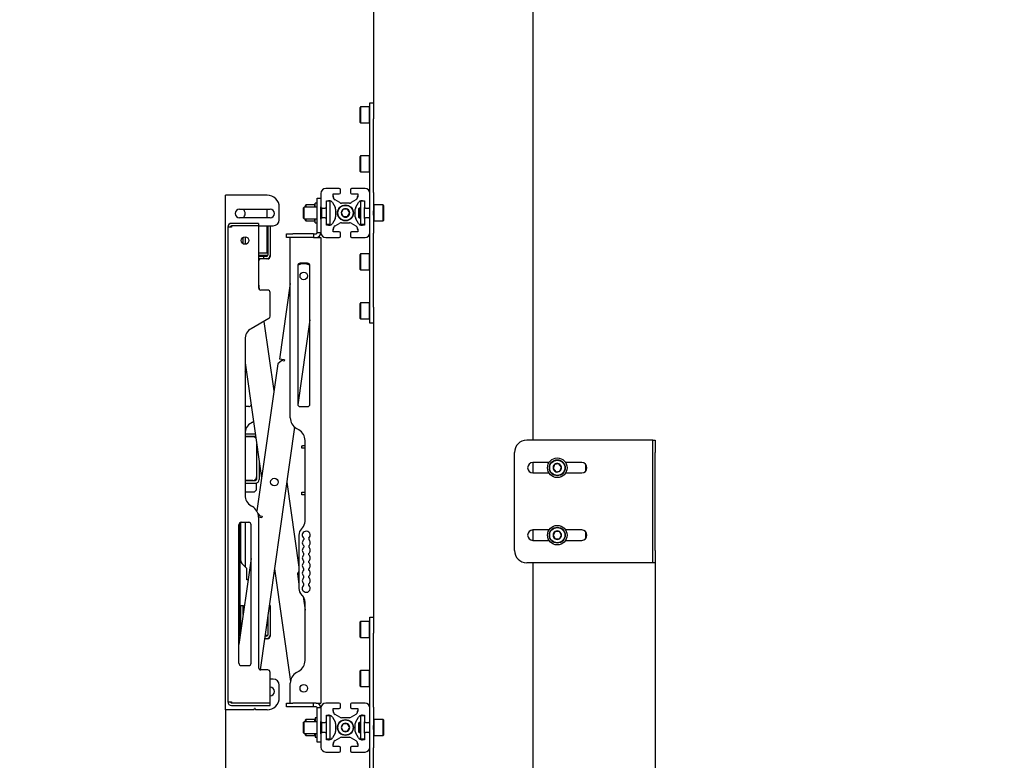
# Model space of a CAD drawing. Units: millimetres. Extents: x 0 to 420, y 0 to 297.
# Drawn here: x 212 to 241, y 150 to 171 of the extents above; entities that cross this region are included whole.
import ezdxf

# ---------------------------------------------------------------- set-up
doc = ezdxf.new("R2010")
doc.units = ezdxf.units.MM
doc.layers.add('THICK_LINE', color=7, linetype='Continuous', lineweight=25)
doc.styles.add('SLDTEXTSTYLE3', font='GOST_B.TTF')
doc.styles.add('SLDTEXTSTYLE4', font='GOST_B.TTF')
doc.dimstyles.new('SLDDIMSTYLE2', dxfattribs={"dimtxt": 3.5, "dimasz": 3, "dimexe": 0, "dimexo": 0.0625, "dimgap": 0.875, "dimtad": 2, "dimdec": 0, "dimlfac": 28, "dimrnd": 1e-09, "dimzin": 12, "dimdsep": 46, "dimtxsty": 'SLDTEXTSTYLE3', "dimsah": 1, "dimcen": 0.09, "dimadec": 0, "dimazin": 3, "dimtfac": 1, "dimtdec": 0, "dimtmove": 0, "dimatfit": 0, "dimfxl": 0, "dimfrac": 2, "dimtolj": 1, "dimtzin": 12, "dimarcsym": 0})
doc.dimstyles.new('SLDDIMSTYLE3', dxfattribs={"dimtxt": 3.5, "dimasz": 3, "dimexe": 0, "dimexo": 0.0625, "dimgap": 0.875, "dimtad": 2, "dimdec": 1, "dimlfac": 28, "dimrnd": 1e-09, "dimzin": 12, "dimdsep": 46, "dimtxsty": 'SLDTEXTSTYLE3', "dimsah": 1, "dimcen": 0.09, "dimadec": 0, "dimazin": 3, "dimtol": 1, "dimtp": 20, "dimtm": 20, "dimtfac": 1, "dimtdec": 0, "dimtmove": 0, "dimatfit": 0, "dimfxl": 0, "dimfrac": 2, "dimtolj": 1, "dimarcsym": 0})

# ---------------------------------------------------------------- blocks, each defined once
blk = doc.blocks.new('_D_5')
at = {"layer": 'THICK_LINE'}
for p, q in [((217.971, 151.331), (217.971, 101.034)), ((228.275, 110.974), (228.275, 101.034)), ((217.971, 102.034), (211.971, 102.034)), ((217.971, 102.034), (228.275, 102.034)), ((228.275, 102.034), (234.275, 102.034))]:
    blk.add_line(p, q, dxfattribs=at)
for points in [[(217.971, 102.034), (214.971, 102.534), (214.971, 101.534)], [(228.275, 102.034), (231.275, 101.534), (231.275, 102.534)]]:
    blk.add_solid(points, dxfattribs=at)
at = {"layer": 'THICK_LINE', "insert": (219.312, 106.574), "char_height": 3.5, "attachment_point": 1, "style": 'SLDTEXTSTYLE4'}
blk.add_mtext('289', dxfattribs=at)
blk = doc.blocks.new('_D_6')
at = {"layer": 'THICK_LINE'}
for p, q in [((230.507, 155.974), (230.507, 142.125)), ((226.936, 143.125), (220.936, 143.125)), ((226.936, 143.125), (230.507, 143.125)), ((230.507, 143.125), (247.388, 143.125))]:
    blk.add_line(p, q, dxfattribs=at)
for points in [[(226.936, 143.125), (223.936, 143.625), (223.936, 142.625)], [(230.507, 143.125), (233.507, 142.625), (233.507, 143.625)]]:
    blk.add_solid(points, dxfattribs=at)
at = {"layer": 'THICK_LINE', "attachment_point": 1, "style": 'SLDTEXTSTYLE4'}
for s, insert, char_height in [('100', (233.626, 147.665), 3.5), ('±20', (242.294, 146.615), 2.45)]:
    blk.add_mtext(s, dxfattribs=dict(at, insert=insert, char_height=char_height))

msp = doc.modelspace()

# ---------------------------------------------------------------- linework, layer by layer
at = {"color": 7, "linetype": 'Continuous', "lineweight": 25}
for p, q in [((226.9356, 186.5451), (226.9356, 159.1879)), ((222.2927, 172.1623), (222.2927, 168.7493)), ((221.9106, 168.9022), (221.8998, 168.8915)), ((221.8998, 168.6145), (221.8998, 168.8915)), ((222.1748, 168.9022), (221.9106, 168.9022)), ((221.9106, 168.9022), (221.9106, 168.6118)), ((222.1856, 168.8915), (222.1748, 168.9022)), ((222.1748, 168.6118), (222.1748, 168.9022)), ((222.1856, 169.0272), (222.2927, 169.0272)), ((222.1856, 168.5608), (222.1856, 169.0272)), ((221.8998, 168.4487), (221.8998, 168.6145)), ((221.9106, 168.6118), (221.9106, 168.4379)), ((222.1748, 168.4379), (222.1748, 168.6118)), ((222.1856, 166.4054), (222.1856, 168.5608)), ((222.2927, 168.7493), (222.2927, 168.5608)), ((222.2927, 166.4054), (222.2927, 168.5608)), ((221.8998, 168.4487), (221.9106, 168.4379)), ((221.9106, 168.4379), (222.1748, 168.4379)), ((222.1748, 168.4379), (222.1856, 168.4487)), ((221.9106, 167.4737), (221.8998, 167.4629)), ((221.8998, 167.2206), (221.8998, 167.4629)), ((222.1748, 167.4737), (221.9106, 167.4737)), ((221.9106, 167.4737), (221.9106, 167.2196)), ((222.1856, 167.4629), (222.1748, 167.4737)), ((222.1748, 167.2196), (222.1748, 167.4737)), ((221.8998, 167.0201), (221.8998, 167.2206)), ((221.9106, 167.2196), (221.9106, 167.0094)), ((222.1748, 167.0094), (222.1748, 167.2196)), ((221.8998, 167.0201), (221.9106, 167.0094)), ((221.9106, 167.0094), (222.1748, 167.0094)), ((222.1748, 167.0094), (222.1856, 167.0201)), ((217.9713, 151.3308), (217.9713, 166.3308)), ((218.0606, 166.3308), (217.9713, 166.3308)), ((219.1856, 166.3308), (218.0606, 166.3308)), ((220.757, 166.3844), (220.757, 165.9915)), ((221.2927, 166.5272), (220.8998, 166.5272)), ((221.1141, 166.3665), (221.2927, 166.3665)), ((221.1141, 166.2852), (221.1141, 166.3665)), ((221.1141, 166.3522), (221.1153, 166.3665)), ((221.3284, 166.4022), (221.3284, 166.4915)), ((221.6141, 166.4915), (221.6141, 166.4022)), ((222.0427, 166.5272), (221.6498, 166.5272)), ((221.6498, 166.3665), (221.8284, 166.3665)), ((221.8273, 166.3665), (221.8284, 166.3522)), ((221.8284, 166.3665), (221.8284, 166.2852)), ((222.1856, 166.3844), (222.1856, 166.4054)), ((222.1856, 165.9915), (222.1856, 166.3844)), ((222.2927, 166.4054), (222.2927, 165.8742)), ((220.2659, 165.9826), (220.2481, 165.9647)), ((220.6498, 165.9826), (220.2659, 165.9826)), ((220.2659, 165.8817), (220.2659, 165.9826)), ((220.3177, 166.0451), (220.307, 166.0344)), ((220.307, 165.9826), (220.307, 166.0344)), ((220.582, 166.0451), (220.3177, 166.0451)), ((220.3177, 166.0451), (220.3177, 165.9826)), ((220.5927, 166.0344), (220.582, 166.0451)), ((220.582, 165.9826), (220.582, 166.0451)), ((220.6498, 166.0987), (220.5927, 166.0987)), ((220.5927, 165.9826), (220.5927, 166.0987)), ((220.6498, 166.2415), (220.757, 166.2415)), ((220.6498, 166.241), (220.6498, 166.2415)), ((220.6498, 166.169), (220.6498, 166.241)), ((220.6498, 165.4691), (220.6498, 166.169)), ((220.757, 165.6336), (220.757, 165.9922)), ((220.7579, 165.9835), (220.757, 165.9826)), ((220.9177, 166.1701), (220.999, 166.1701)), ((220.9177, 165.9915), (220.9177, 166.1701)), ((220.9177, 166.1689), (220.932, 166.1701)), ((221.0248, 166.1522), (220.9177, 166.1522)), ((220.9177, 165.9379), (220.9177, 165.9915)), ((221.0248, 165.9379), (221.0248, 166.1522)), ((221.0916, 166.1169), (221.171, 165.9808)), ((221.3034, 166.1133), (221.1673, 166.1927)), ((221.5852, 166.0987), (221.3574, 166.0987)), ((221.7753, 166.1927), (221.6391, 166.1133)), ((221.7716, 165.9808), (221.851, 166.1169)), ((222.0248, 166.1522), (221.9213, 166.1522)), ((221.9213, 165.9379), (221.9213, 166.1522)), ((221.9435, 166.1701), (222.0248, 166.1701)), ((222.0106, 166.1701), (222.0248, 166.1689)), ((222.0248, 166.1701), (222.0248, 165.9915)), ((222.0284, 165.9379), (222.0284, 165.976)), ((222.1856, 165.8742), (222.1856, 165.9915)), ((222.3034, 166.0451), (222.2927, 166.0344)), ((222.5677, 166.0451), (222.3034, 166.0451)), ((222.3034, 166.0451), (222.3034, 165.8129)), ((222.5784, 166.0344), (222.5677, 166.0451)), ((222.5677, 165.8129), (222.5677, 166.0451)), ((222.5784, 166.0344), (222.5784, 165.8129)), ((218.382, 165.9201), (219.2748, 165.9201)), ((219.1856, 165.6701), (219.1856, 165.9201)), ((219.5427, 165.6165), (219.5427, 165.9737)), ((220.2481, 165.8744), (220.2481, 165.9647)), ((220.2481, 165.6612), (220.2481, 165.8744)), ((220.2659, 165.6433), (220.2659, 165.8817)), ((220.7748, 165.8889), (220.7748, 165.9606)), ((220.7748, 165.6653), (220.7748, 165.8889)), ((220.7838, 165.8889), (220.7838, 165.9569)), ((220.7927, 165.9558), (220.7838, 165.9558)), ((220.7838, 165.669), (220.7838, 165.8889)), ((220.7927, 165.9558), (220.882, 165.9558)), ((220.9177, 165.9558), (220.882, 165.9558)), ((220.9177, 165.6879), (220.9177, 165.9379)), ((220.9177, 165.6344), (220.9177, 165.6879)), ((221.0248, 165.6879), (221.0248, 165.9379)), ((221.0248, 165.4737), (221.0248, 165.6879)), ((221.1856, 165.9268), (221.1856, 165.6991)), ((221.4094, 165.9201), (221.3475, 165.8129)), ((221.3475, 165.8129), (221.4094, 165.7058)), ((221.5331, 165.9201), (221.4094, 165.9201)), ((221.4094, 165.7058), (221.5331, 165.7058)), ((221.595, 165.8129), (221.5331, 165.9201)), ((221.5331, 165.7058), (221.595, 165.8129)), ((221.757, 165.6991), (221.757, 165.9268)), ((221.8748, 165.9558), (221.8641, 165.9451)), ((221.8641, 165.8129), (221.8641, 165.9451)), ((221.8641, 165.6808), (221.8641, 165.8129)), ((221.9213, 165.9558), (221.8748, 165.9558)), ((221.8748, 165.9558), (221.8748, 165.8129)), ((221.8748, 165.8129), (221.8748, 165.6701)), ((221.9213, 165.6879), (221.9213, 165.9379)), ((221.9213, 165.4737), (221.9213, 165.6879)), ((222.0606, 165.9558), (222.0284, 165.9558)), ((222.0284, 165.6879), (222.0284, 165.9379)), ((222.0284, 165.6499), (222.0284, 165.6879)), ((222.0606, 165.9558), (222.1498, 165.9558)), ((222.1856, 165.9558), (222.1498, 165.9558)), ((222.1856, 165.7517), (222.1856, 165.8742)), ((222.1856, 165.6344), (222.1856, 165.7517)), ((222.2927, 165.7517), (222.2927, 165.8742)), ((222.2927, 165.7517), (222.2927, 165.2205)), ((222.3034, 165.8129), (222.3034, 165.5808)), ((222.5677, 165.5808), (222.5677, 165.8129)), ((222.5784, 165.8129), (222.5784, 165.5915)), ((218.0427, 165.4022), (218.0427, 151.5629)), ((218.1498, 165.4022), (218.0427, 165.4022)), ((218.9356, 165.5094), (218.1498, 165.5094)), ((218.1498, 165.4379), (218.1498, 165.4022)), ((218.9356, 165.4379), (218.1498, 165.4379)), ((219.2748, 165.6701), (218.382, 165.6701)), ((218.9356, 165.5094), (218.9356, 165.4379)), ((218.9356, 165.4379), (218.9356, 163.6344)), ((218.9356, 165.4379), (219.2034, 165.4379)), ((219.1856, 164.6522), (219.1856, 165.4379)), ((219.2034, 165.4379), (219.2748, 165.4379)), ((219.2034, 165.4379), (219.2034, 164.5808)), ((219.2748, 165.4379), (219.2748, 164.5808)), ((219.2748, 165.4379), (219.3641, 165.4379)), ((220.2481, 165.6612), (220.2659, 165.6433)), ((220.2659, 165.6433), (220.6498, 165.6433)), ((220.307, 165.5915), (220.307, 165.6433)), ((220.307, 165.5915), (220.3177, 165.5808)), ((220.3177, 165.6433), (220.3177, 165.5808)), ((220.3177, 165.5808), (220.582, 165.5808)), ((220.582, 165.5808), (220.582, 165.6433)), ((220.582, 165.5808), (220.5927, 165.5915)), ((220.5927, 165.5272), (220.5927, 165.6433)), ((220.5927, 165.5272), (220.6498, 165.5272)), ((220.6498, 165.2415), (220.6498, 165.4691)), ((220.757, 165.6433), (220.7579, 165.6424)), ((220.757, 165.6344), (220.757, 165.2415)), ((220.7838, 165.6701), (220.7927, 165.6701)), ((220.882, 165.6701), (220.7927, 165.6701)), ((220.882, 165.6701), (220.9177, 165.6701)), ((220.9177, 165.4558), (220.9177, 165.6344)), ((221.0248, 165.4737), (220.9177, 165.4737)), ((220.932, 165.4558), (220.9177, 165.457)), ((220.999, 165.4558), (220.9177, 165.4558)), ((221.171, 165.6451), (221.0916, 165.509)), ((221.1673, 165.4332), (221.3034, 165.5126)), ((221.3574, 165.5272), (221.5852, 165.5272)), ((221.6391, 165.5126), (221.7753, 165.4332)), ((221.851, 165.509), (221.7716, 165.6451)), ((221.8641, 165.6808), (221.8748, 165.6701)), ((221.8748, 165.6701), (221.9213, 165.6701)), ((222.0248, 165.4737), (221.9213, 165.4737)), ((222.0248, 165.4558), (221.9435, 165.4558)), ((222.0248, 165.457), (222.0106, 165.4558)), ((222.0248, 165.6344), (222.0248, 165.4558)), ((222.0284, 165.6701), (222.0606, 165.6701)), ((222.1498, 165.6701), (222.0606, 165.6701)), ((222.1498, 165.6701), (222.1856, 165.6701)), ((222.1856, 165.2415), (222.1856, 165.6344)), ((222.2927, 165.5915), (222.3034, 165.5808)), ((222.3034, 165.5808), (222.5677, 165.5808)), ((222.5677, 165.5808), (222.5784, 165.5915)), ((218.5427, 165.1201), (218.5427, 164.8987)), ((219.757, 165.0987), (219.757, 165.2058)), ((219.757, 165.2058), (219.9356, 165.2058)), ((220.5427, 165.2058), (219.9356, 165.2058)), ((220.5427, 165.2058), (220.5427, 165.0987)), ((220.5427, 165.2058), (220.6141, 165.2058)), ((220.6498, 165.2415), (220.757, 165.2415)), ((221.1141, 165.2594), (221.1141, 165.3407)), ((221.1153, 165.2594), (221.1141, 165.2737)), ((221.2927, 165.2594), (221.1141, 165.2594)), ((221.3284, 165.1344), (221.3284, 165.2237)), ((221.6141, 165.2237), (221.6141, 165.1344)), ((221.8284, 165.2594), (221.6498, 165.2594)), ((221.8284, 165.2737), (221.8273, 165.2594)), ((221.8284, 165.3407), (221.8284, 165.2594)), ((222.1856, 165.2205), (222.1856, 165.2415)), ((222.1856, 163.065), (222.1856, 165.2205)), ((222.2927, 163.065), (222.2927, 165.2205)), ((218.4891, 164.9125), (218.4891, 165.1063)), ((219.9356, 165.0987), (219.757, 165.0987)), ((219.8641, 159.8406), (219.8641, 165.0987)), ((220.5427, 165.0987), (219.9356, 165.0987)), ((220.5427, 165.0987), (220.6141, 165.0987)), ((220.6141, 165.0987), (220.6498, 165.0987)), ((220.6498, 165.0987), (220.757, 165.0987)), ((220.757, 165.0987), (220.757, 151.5272)), ((220.8998, 165.0987), (221.2927, 165.0987)), ((221.6498, 165.0987), (222.0427, 165.0987)), ((218.9356, 164.6522), (219.1856, 164.6522)), ((218.9356, 164.5808), (219.2034, 164.5808)), ((219.0427, 164.5451), (218.9356, 164.5451)), ((219.0784, 164.5451), (219.0427, 164.5451)), ((219.0784, 164.5451), (219.0784, 164.4737)), ((219.1677, 164.5451), (219.0784, 164.5451)), ((219.2748, 164.5808), (219.2748, 164.5451)), ((221.9106, 164.6165), (221.8998, 164.6058)), ((221.8998, 164.3917), (221.8998, 164.6058)), ((222.1748, 164.6165), (221.9106, 164.6165)), ((221.9106, 164.6165), (221.9106, 164.392)), ((222.1856, 164.6058), (222.1748, 164.6165)), ((222.1748, 164.392), (222.1748, 164.6165)), ((219.0427, 164.4737), (218.9356, 164.4737)), ((219.0784, 164.4737), (219.0427, 164.4737)), ((219.1677, 164.4737), (219.0784, 164.4737)), ((219.2034, 164.4737), (219.1677, 164.4737)), ((220.0784, 164.2772), (220.0784, 160.2415)), ((220.3641, 164.3487), (220.1498, 164.3487)), ((220.3109, 164.3301), (220.3074, 164.3306)), ((220.4356, 160.2415), (220.4356, 164.2772)), ((221.8998, 164.1629), (221.8998, 164.3917)), ((221.9106, 164.392), (221.9106, 164.1522)), ((222.1748, 164.1522), (222.1748, 164.392)), ((221.8998, 164.1629), (221.9106, 164.1522)), ((221.9106, 164.1522), (222.1748, 164.1522)), ((222.1748, 164.1522), (222.1856, 164.1629)), ((218.9356, 163.7519), (218.96, 163.5806)), ((219.8641, 163.7519), (219.5505, 161.5525)), ((219.2034, 163.5629), (219.007, 163.5629)), ((219.2748, 162.8001), (219.2748, 163.4915)), ((221.9106, 163.1879), (221.8998, 163.1772)), ((221.8998, 162.9837), (221.8998, 163.1772)), ((222.1748, 163.1879), (221.9106, 163.1879)), ((221.9106, 163.1879), (221.9106, 162.9851)), ((222.1856, 163.1772), (222.1748, 163.1879)), ((222.1748, 162.9851), (222.1748, 163.1879)), ((221.8998, 162.7344), (221.8998, 162.9837)), ((221.9106, 162.9851), (221.9106, 162.7237)), ((222.1748, 162.7237), (222.1748, 162.9851)), ((222.1856, 162.5987), (222.1856, 163.065)), ((222.2927, 163.065), (222.2927, 162.8766)), ((222.2927, 162.8766), (222.2927, 153.7493)), ((219.2391, 162.7382), (218.7213, 162.4392)), ((219.0922, 162.6534), (219.3818, 160.6227)), ((220.4356, 162.6995), (220.0819, 160.2195)), ((221.8998, 162.7344), (221.9106, 162.7237)), ((221.9106, 162.7237), (222.1748, 162.7237)), ((222.1748, 162.7237), (222.1856, 162.7344)), ((222.2927, 162.5987), (222.1856, 162.5987)), ((218.5427, 162.1299), (218.5427, 157.5852)), ((218.5427, 161.4473), (219.021, 158.0929)), ((219.4949, 161.4161), (218.8839, 157.1311)), ((219.6161, 161.5071), (219.4949, 161.4161)), ((219.6919, 161.5323), (219.5505, 161.5525)), ((219.6869, 161.497), (219.6161, 161.5071)), ((219.6919, 161.5323), (219.6869, 161.497)), ((218.5427, 161.1844), (218.5755, 161.2172)), ((218.6498, 160.1701), (218.5427, 160.1701)), ((220.1498, 160.1701), (220.3641, 160.1701)), ((218.757, 159.7098), (218.7213, 159.6892)), ((218.757, 159.7098), (218.7876, 159.7297)), ((219.9892, 159.5691), (218.9806, 152.4966)), ((220.1141, 159.49), (220.0427, 159.5313)), ((218.8394, 159.3665), (218.5427, 159.3665)), ((218.8463, 159.2951), (218.5427, 159.2951)), ((218.7748, 159.2862), (218.5427, 159.2862)), ((218.8496, 159.2949), (218.8463, 159.2951)), ((220.2927, 156.8206), (220.2927, 159.1807)), ((230.352, 159.1879), (226.757, 159.1879)), ((230.4356, 159.1879), (230.352, 159.1879)), ((230.4356, 159.1879), (230.507, 159.1879)), ((230.4356, 158.8308), (230.4356, 159.1879)), ((230.507, 159.1879), (230.507, 158.8308)), ((218.882, 159.0681), (218.882, 158.1254)), ((220.2034, 158.9558), (220.2034, 159.0272)), ((220.2034, 159.0272), (220.2213, 159.0272)), ((220.2213, 158.9558), (220.2034, 158.9558)), ((220.2927, 159.0272), (220.2213, 159.0272)), ((220.2927, 158.9558), (220.2213, 158.9558)), ((226.3998, 155.9737), (226.3998, 158.8308)), ((230.4356, 155.9737), (230.4356, 158.8308)), ((230.507, 155.9737), (230.507, 158.8308)), ((218.9534, 158.5672), (218.9534, 158.0451)), ((227.4078, 158.5362), (226.9356, 158.5362)), ((226.9356, 158.5362), (226.9356, 158.2326)), ((228.3641, 158.5362), (227.8919, 158.5362)), ((226.9356, 158.2326), (227.4078, 158.2326)), ((227.5718, 158.4804), (227.5277, 158.3648)), ((227.5277, 158.3648), (227.6057, 158.2688)), ((227.6939, 158.5), (227.5718, 158.4804)), ((227.6057, 158.2688), (227.7279, 158.2884)), ((227.772, 158.404), (227.6939, 158.5)), ((227.7279, 158.2884), (227.772, 158.404)), ((227.8919, 158.2326), (228.3641, 158.2326)), ((228.4713, 158.4919), (228.4713, 158.2769)), ((218.7748, 158.0183), (218.5427, 158.0183)), ((218.5427, 158.0094), (218.8463, 158.0094)), ((218.5427, 157.9379), (218.8463, 157.9379)), ((218.882, 158.1254), (218.882, 158.0451)), ((218.882, 157.7862), (218.882, 157.9441)), ((219.7606, 157.9664), (220.1141, 155.4873)), ((218.5427, 157.679), (218.7748, 157.679)), ((220.2034, 157.5987), (220.2034, 157.6701)), ((220.2034, 157.6701), (220.2213, 157.6701)), ((220.2213, 157.6701), (220.2927, 157.6701)), ((220.2213, 157.5987), (220.2034, 157.5987)), ((220.2927, 157.5987), (220.2213, 157.5987)), ((218.7213, 157.2759), (218.757, 157.2553)), ((218.3998, 153.4838), (218.3998, 156.7855)), ((218.4177, 155.6683), (218.4177, 156.7928)), ((218.4356, 156.7951), (218.6498, 156.7951)), ((218.5427, 156.7951), (218.5427, 155.4989)), ((218.9206, 157.0483), (218.9708, 156.9814)), ((218.9355, 156.9504), (219.0364, 156.936)), ((218.9356, 156.946), (218.9356, 152.5629)), ((218.9708, 156.9814), (219.0415, 156.9713)), ((219.0415, 156.9713), (219.0364, 156.936)), ((218.3641, 152.6879), (218.3641, 156.7237)), ((218.7213, 152.6879), (218.7213, 156.7237)), ((220.2142, 156.6312), (220.1926, 156.6095)), ((227.4078, 156.5719), (226.9356, 156.5719)), ((226.9356, 156.5719), (226.9356, 156.2683)), ((227.588, 156.5272), (227.5261, 156.4201)), ((227.7117, 156.5272), (227.588, 156.5272)), ((227.7736, 156.4201), (227.7117, 156.5272)), ((228.3641, 156.5719), (227.8919, 156.5719)), ((228.4713, 156.5276), (228.4713, 156.3126)), ((220.1141, 156.4201), (220.1141, 154.8701)), ((220.257, 156.3286), (220.257, 156.2902)), ((220.3998, 156.3286), (220.3998, 156.2902)), ((226.9356, 156.2683), (227.4078, 156.2683)), ((227.5261, 156.4201), (227.588, 156.3129)), ((227.588, 156.3129), (227.7117, 156.3129)), ((227.7117, 156.3129), (227.7736, 156.4201)), ((227.8919, 156.2683), (228.3641, 156.2683)), ((220.257, 156.1072), (220.257, 156.0687)), ((220.3998, 156.1072), (220.3998, 156.0687)), ((230.4356, 155.6165), (230.4356, 155.9737)), ((230.507, 155.9737), (230.507, 155.6165)), ((218.7213, 155.7378), (218.3641, 153.2334)), ((220.257, 155.8473), (220.257, 155.8857)), ((220.257, 155.6259), (220.257, 155.6643)), ((220.3998, 155.8473), (220.3998, 155.8857)), ((220.3998, 155.6259), (220.3998, 155.6643)), ((218.591, 155.4506), (218.4491, 155.5925)), ((218.5963, 155.1165), (218.5963, 155.4379)), ((219.3998, 155.4367), (219.8676, 152.1565)), ((220.1141, 155.3629), (220.0684, 155.302)), ((220.257, 155.4044), (220.257, 155.4429)), ((220.3998, 155.4044), (220.3998, 155.4429)), ((230.352, 155.6165), (226.757, 155.6165)), ((226.9356, 155.6165), (226.9356, 112.2237)), ((230.4356, 155.6165), (230.352, 155.6165)), ((230.507, 155.6165), (230.4356, 155.6165)), ((218.6327, 155.1165), (218.5963, 155.1165)), ((220.0684, 155.302), (220.1141, 154.9814)), ((220.257, 155.183), (220.257, 155.2215)), ((220.3998, 155.183), (220.3998, 155.2215)), ((220.257, 154.9616), (220.257, 155)), ((220.3998, 154.9616), (220.3998, 155)), ((220.1926, 154.6807), (220.2142, 154.659)), ((220.2357, 154.6348), (220.2927, 154.2351)), ((218.4177, 154.3665), (218.4891, 154.3665)), ((218.4177, 153.609), (218.4177, 154.3665)), ((218.4891, 154.1099), (218.4891, 154.3665)), ((218.4891, 154.3665), (218.5212, 154.3345)), ((219.2472, 154.3665), (219.2748, 154.3665)), ((219.2748, 154.3665), (219.2748, 153.5094)), ((220.2927, 152.7666), (220.2927, 154.4696)), ((219.2034, 154.0592), (219.2034, 153.5094)), ((222.1856, 154.0272), (222.2927, 154.0272)), ((222.1856, 153.5608), (222.1856, 154.0272)), ((221.9106, 153.9022), (221.8998, 153.8915)), ((221.8998, 153.6145), (221.8998, 153.8915)), ((222.1748, 153.9022), (221.9106, 153.9022)), ((221.9106, 153.9022), (221.9106, 153.6118)), ((222.1856, 153.8915), (222.1748, 153.9022)), ((222.1748, 153.6118), (222.1748, 153.9022)), ((222.2927, 153.7493), (222.2927, 153.5608)), ((219.1677, 153.4022), (219.1097, 153.4022)), ((219.1677, 153.4737), (219.1199, 153.4737)), ((219.125, 153.5094), (219.2034, 153.5094)), ((219.2034, 153.4022), (219.1677, 153.4022)), ((219.2748, 153.5094), (219.2748, 153.4737)), ((221.8998, 153.4487), (221.8998, 153.6145)), ((221.8998, 153.4487), (221.9106, 153.4379)), ((221.9106, 153.6118), (221.9106, 153.4379)), ((221.9106, 153.4379), (222.1748, 153.4379)), ((222.1748, 153.4379), (222.1748, 153.6118)), ((222.1748, 153.4379), (222.1856, 153.4487)), ((222.1856, 151.4054), (222.1856, 153.5608)), ((222.2927, 151.4054), (222.2927, 153.5608)), ((218.4356, 152.6165), (218.6498, 152.6165)), ((219.2034, 152.4915), (219.007, 152.4915)), ((219.2748, 151.5272), (219.2748, 152.4201)), ((219.3641, 152.2237), (219.2748, 152.2237)), ((220.0427, 152.416), (220.1141, 152.4573)), ((221.9106, 152.4737), (221.8998, 152.4629)), ((221.8998, 152.2206), (221.8998, 152.4629)), ((221.8998, 152.0201), (221.8998, 152.2206)), ((222.1748, 152.4737), (221.9106, 152.4737)), ((221.9106, 152.4737), (221.9106, 152.2196)), ((221.9106, 152.2196), (221.9106, 152.0094)), ((222.1856, 152.4629), (222.1748, 152.4737)), ((222.1748, 152.2196), (222.1748, 152.4737)), ((222.1748, 152.0094), (222.1748, 152.2196)), ((219.5427, 151.6879), (219.5427, 152.0451)), ((219.8641, 151.5272), (219.8641, 152.1067)), ((221.8998, 152.0201), (221.9106, 152.0094)), ((221.9106, 152.0094), (222.1748, 152.0094)), ((222.1748, 152.0094), (222.1856, 152.0201)), ((218.0606, 151.3308), (217.9713, 151.3308)), ((218.0427, 151.5629), (218.1498, 151.5629)), ((218.8054, 151.3308), (218.0606, 151.3308)), ((218.1498, 151.5629), (218.1498, 151.5272)), ((219.2748, 151.5272), (218.1498, 151.5272)), ((218.1498, 151.4558), (219.2748, 151.4558)), ((218.8122, 151.3357), (218.8216, 151.364)), ((218.8352, 151.364), (218.8446, 151.3357)), ((219.1856, 151.3308), (218.8514, 151.3308)), ((219.2748, 151.4558), (219.2748, 151.5272)), ((219.757, 151.4201), (219.757, 151.5272)), ((219.757, 151.5272), (219.9356, 151.5272)), ((219.9356, 151.4201), (219.757, 151.4201)), ((220.5427, 151.5272), (219.9356, 151.5272)), ((220.5427, 151.4201), (219.9356, 151.4201)), ((220.5427, 151.4201), (220.5427, 151.5272)), ((220.6141, 151.5272), (220.5427, 151.5272)), ((220.6141, 151.4201), (220.5427, 151.4201)), ((220.6141, 151.5272), (220.6498, 151.5272)), ((220.6498, 151.5272), (220.757, 151.5272)), ((220.757, 151.3844), (220.6498, 151.3844)), ((220.6498, 151.1568), (220.6498, 151.3844)), ((220.757, 151.3844), (220.757, 150.9915)), ((221.2927, 151.5272), (220.8998, 151.5272)), ((221.1141, 151.2852), (221.1141, 151.3665)), ((221.1141, 151.3665), (221.2927, 151.3665)), ((221.1141, 151.3522), (221.1153, 151.3665)), ((221.3284, 151.4022), (221.3284, 151.4915)), ((221.6141, 151.4915), (221.6141, 151.4022)), ((222.0427, 151.5272), (221.6498, 151.5272)), ((221.6498, 151.3665), (221.8284, 151.3665)), ((221.8273, 151.3665), (221.8284, 151.3522)), ((221.8284, 151.3665), (221.8284, 151.2852)), ((222.1856, 151.3844), (222.1856, 151.4054)), ((222.1856, 150.9915), (222.1856, 151.3844)), ((222.2927, 151.4054), (222.2927, 150.8742)), ((220.3177, 151.0451), (220.307, 151.0344)), ((220.582, 151.0451), (220.3177, 151.0451)), ((220.3177, 151.0451), (220.3177, 150.9826)), ((220.5927, 151.0344), (220.582, 151.0451)), ((220.582, 150.9826), (220.582, 151.0451)), ((220.6498, 151.0987), (220.5927, 151.0987)), ((220.5927, 151.0987), (220.5927, 150.9826)), ((220.6498, 150.4569), (220.6498, 151.1568)), ((220.9177, 151.1701), (220.999, 151.1701)), ((220.9177, 150.9915), (220.9177, 151.1701)), ((220.9177, 151.1689), (220.932, 151.1701)), ((221.0248, 151.1522), (220.9177, 151.1522)), ((221.0248, 150.9379), (221.0248, 151.1522)), ((221.0916, 151.1169), (221.171, 150.9808)), ((221.3034, 151.1133), (221.1673, 151.1927)), ((221.5852, 151.0987), (221.3574, 151.0987)), ((221.7753, 151.1927), (221.6391, 151.1133)), ((221.7716, 150.9808), (221.851, 151.1169)), ((222.0248, 151.1522), (221.9213, 151.1522)), ((221.9213, 150.9379), (221.9213, 151.1522)), ((221.9435, 151.1701), (222.0248, 151.1701)), ((222.0106, 151.1701), (222.0248, 151.1689)), ((222.0248, 151.1701), (222.0248, 150.9915)), ((222.3034, 151.0451), (222.2927, 151.0344)), ((222.5677, 151.0451), (222.3034, 151.0451)), ((222.3034, 151.0451), (222.3034, 150.8129)), ((222.5784, 151.0344), (222.5677, 151.0451)), ((222.5677, 150.8129), (222.5677, 151.0451)), ((220.2659, 150.9826), (220.2481, 150.9647)), ((220.2481, 150.6612), (220.2481, 150.9647)), ((220.6498, 150.9826), (220.2659, 150.9826)), ((220.2659, 150.6433), (220.2659, 150.9826)), ((220.307, 150.9826), (220.307, 151.0344)), ((220.757, 150.6336), (220.757, 150.9922)), ((220.7579, 150.9835), (220.757, 150.9826)), ((220.7748, 150.6653), (220.7748, 150.9606)), ((220.7838, 150.669), (220.7838, 150.9569)), ((220.7927, 150.9558), (220.7838, 150.9558)), ((220.7927, 150.9558), (220.882, 150.9558)), ((220.9177, 150.9558), (220.882, 150.9558)), ((220.9177, 150.9379), (220.9177, 150.9915)), ((220.9177, 150.6879), (220.9177, 150.9379)), ((221.0248, 150.6879), (221.0248, 150.9379)), ((221.1856, 150.9268), (221.1856, 150.6991)), ((221.4094, 150.9201), (221.3475, 150.8129)), ((221.3475, 150.8129), (221.4094, 150.7058)), ((221.5331, 150.9201), (221.4094, 150.9201)), ((221.595, 150.8129), (221.5331, 150.9201)), ((221.5331, 150.7058), (221.595, 150.8129)), ((221.757, 150.6991), (221.757, 150.9268)), ((221.8748, 150.9558), (221.8641, 150.9451)), ((221.8641, 150.8129), (221.8641, 150.9451)), ((221.8641, 150.6808), (221.8641, 150.8129)), ((221.9213, 150.9558), (221.8748, 150.9558)), ((221.8748, 150.9558), (221.8748, 150.8129)), ((221.8748, 150.8129), (221.8748, 150.6701)), ((221.9213, 150.6879), (221.9213, 150.9379)), ((222.0284, 150.9379), (222.0284, 150.976)), ((222.0606, 150.9558), (222.0284, 150.9558)), ((222.0284, 150.6879), (222.0284, 150.9379)), ((222.0606, 150.9558), (222.1498, 150.9558)), ((222.1856, 150.9558), (222.1498, 150.9558)), ((222.1856, 150.8742), (222.1856, 150.9951)), ((222.1856, 150.7517), (222.1856, 150.8742)), ((222.2927, 150.7517), (222.2927, 150.8742)), ((222.3034, 150.8129), (222.3034, 150.5808)), ((222.5677, 150.5808), (222.5677, 150.8129)), ((222.5784, 151.0344), (222.5784, 150.8129)), ((222.5784, 150.8129), (222.5784, 150.5915)), ((220.2481, 150.6612), (220.2659, 150.6433)), ((220.2659, 150.6433), (220.6498, 150.6433)), ((220.307, 150.5915), (220.307, 150.6433)), ((220.307, 150.5915), (220.3177, 150.5808)), ((220.3177, 150.6433), (220.3177, 150.5808)), ((220.3177, 150.5808), (220.582, 150.5808)), ((220.582, 150.5808), (220.582, 150.6433)), ((220.582, 150.5808), (220.5927, 150.5915)), ((220.5927, 150.6433), (220.5927, 150.5272)), ((220.5927, 150.5272), (220.6498, 150.5272)), ((220.757, 150.6433), (220.7579, 150.6424)), ((220.757, 150.6344), (220.757, 150.2415)), ((220.7838, 150.6701), (220.7927, 150.6701)), ((220.882, 150.6701), (220.7927, 150.6701)), ((220.882, 150.6701), (220.9177, 150.6701)), ((220.9177, 150.6344), (220.9177, 150.6879)), ((220.9177, 150.4558), (220.9177, 150.6344)), ((221.0248, 150.4737), (220.9177, 150.4737)), ((221.0248, 150.4737), (221.0248, 150.6879)), ((221.171, 150.6451), (221.0916, 150.509)), ((221.1673, 150.4332), (221.3034, 150.5126)), ((221.3574, 150.5272), (221.5852, 150.5272)), ((221.4094, 150.7058), (221.5331, 150.7058)), ((221.6391, 150.5126), (221.7753, 150.4332)), ((221.851, 150.509), (221.7716, 150.6451)), ((221.8641, 150.6808), (221.8748, 150.6701)), ((221.8748, 150.6701), (221.9213, 150.6701)), ((221.9213, 150.4737), (221.9213, 150.6879)), ((222.0248, 150.4737), (221.9213, 150.4737)), ((222.0248, 150.6344), (222.0248, 150.4558)), ((222.0284, 150.6499), (222.0284, 150.6879)), ((222.0284, 150.6701), (222.0606, 150.6701)), ((222.1498, 150.6701), (222.0606, 150.6701)), ((222.1498, 150.6701), (222.1856, 150.6701)), ((222.1856, 150.6308), (222.1856, 150.7517)), ((222.1856, 150.2415), (222.1856, 150.6344)), ((222.2927, 150.7517), (222.2927, 150.2205)), ((222.2927, 150.5915), (222.3034, 150.5808)), ((222.3034, 150.5808), (222.5677, 150.5808)), ((222.5677, 150.5808), (222.5784, 150.5915)), ((220.6498, 150.3849), (220.6498, 150.4569)), ((220.6498, 150.3844), (220.6498, 150.3849)), ((220.757, 150.3844), (220.6498, 150.3844)), ((220.932, 150.4558), (220.9177, 150.457)), ((220.999, 150.4558), (220.9177, 150.4558)), ((221.1141, 150.2594), (221.1141, 150.3407)), ((221.1153, 150.2594), (221.1141, 150.2737)), ((221.2927, 150.2594), (221.1141, 150.2594)), ((221.3284, 150.1344), (221.3284, 150.2237)), ((221.6141, 150.2237), (221.6141, 150.1344)), ((221.8284, 150.2594), (221.6498, 150.2594)), ((221.8284, 150.2737), (221.8273, 150.2594)), ((221.8284, 150.3407), (221.8284, 150.2594)), ((222.0248, 150.4558), (221.9435, 150.4558)), ((222.0248, 150.457), (222.0106, 150.4558)), ((222.1856, 150.2205), (222.1856, 150.2415)), ((222.1856, 148.065), (222.1856, 150.2205)), ((222.2927, 148.065), (222.2927, 150.2205)), ((220.8998, 150.0987), (221.2927, 150.0987)), ((221.6498, 150.0987), (222.0427, 150.0987))]:
    msp.add_line(p, q, dxfattribs=at)
at = {"color": 7, "linetype": 'Continuous', "lineweight": 25, "flags": 128}
msp.add_lwpolyline([(220.4347, 164.288), (220.3783, 164.3136), (220.3109, 164.3301)], dxfattribs=at)
at = {"color": 7, "linetype": 'Continuous', "lineweight": 25}
for centre, radius in [((221.4713, 165.8129), 0.2321), ((221.4713, 165.8129), 0.2214), ((218.5427, 165.0094), 0.1107), ((220.257, 163.977), 0.1107), ((227.6498, 158.3844), 0.2857), ((227.6498, 158.3844), 0.2321), ((227.6498, 158.3844), 0.2214), ((219.3998, 157.9664), 0.1107), ((227.6498, 156.4201), 0.2857), ((227.6498, 156.4201), 0.2321), ((227.6498, 156.4201), 0.2214), ((220.257, 151.9558), 0.1107), ((221.4713, 150.8129), 0.2321), ((221.4713, 150.8129), 0.2214)]:
    msp.add_circle(centre, radius, dxfattribs=at)
for centre, radius, start, end in [((219.1856, 165.9737), 0.3571, 0, 90), ((220.8998, 166.3844), 0.1429, 90, 180), ((221.2927, 166.3072), 0.1786, 180, 210.24338), ((221.2213, 166.2852), 0.1071, 180, 239.74356), ((221.2927, 166.4915), 0.0357, 0, 90), ((221.2927, 166.4022), 0.0357, 270, 0), ((221.6498, 166.4915), 0.0357, 90, 180), ((221.6498, 166.4022), 0.0357, 180, 270), ((221.7213, 166.2852), 0.1071, 300.25644, 0), ((221.6498, 166.3072), 0.1786, 329.75662, 0), ((222.0427, 166.3844), 0.1429, 0, 90), ((220.7927, 165.9915), 0.0357, 180, 270), ((220.882, 165.9915), 0.0357, 270, 0), ((220.977, 165.9915), 0.1786, 59.75662, 90), ((220.999, 166.0629), 0.1071, 30.25644, 90), ((221.0784, 165.9268), 0.1071, 0, 30.25644), ((221.3574, 166.2058), 0.1071, 239.74356, 270), ((221.5852, 166.2058), 0.1071, 270, 300.25644), ((221.8641, 165.9268), 0.1071, 149.74356, 180), ((221.9435, 166.0629), 0.1071, 90, 149.74356), ((221.9655, 165.9915), 0.1786, 90, 120.24338), ((222.0606, 165.9915), 0.0357, 180, 270), ((222.1498, 165.9915), 0.0357, 270, 0), ((218.382, 165.7951), 0.125, 90, 270), ((218.382, 165.7951), 0.1643, 310.45908, 49.54092), ((219.2748, 165.7951), 0.125, 270, 90), ((221.0784, 165.6991), 0.1071, 329.74356, 0), ((221.4713, 165.8129), 0.1237, 120, 180), ((221.4713, 165.8129), 0.1237, 180, 240), ((221.4713, 165.8129), 0.1237, 60, 120), ((221.4713, 165.8129), 0.1237, 240, 300), ((221.4713, 165.8129), 0.1237, 360, 60), ((221.4713, 165.8129), 0.1237, 300, 360), ((221.8641, 165.6991), 0.1071, 180, 210.25644), ((218.1498, 165.4022), 0.1071, 90, 180), ((218.1498, 165.4022), 0.0357, 90, 180), ((219.3641, 165.6165), 0.1786, 270, 0), ((220.7927, 165.6344), 0.0357, 90, 180), ((220.882, 165.6344), 0.0357, 0, 90), ((220.977, 165.6344), 0.1786, 270, 300.24338), ((220.999, 165.5629), 0.1071, 270, 329.74356), ((221.2213, 165.3407), 0.1071, 120.25644, 180), ((221.2927, 165.3187), 0.1786, 149.75662, 180), ((221.3574, 165.4201), 0.1071, 90, 120.25644), ((221.5852, 165.4201), 0.1071, 59.74356, 90), ((221.7213, 165.3407), 0.1071, 0, 59.74356), ((221.6498, 165.3187), 0.1786, 0, 30.24338), ((221.9435, 165.5629), 0.1071, 210.25644, 270), ((221.9655, 165.6344), 0.1786, 239.75662, 270), ((222.0606, 165.6344), 0.0357, 90, 180), ((222.1498, 165.6344), 0.0357, 0, 90), ((220.6141, 165.2415), 0.0357, 270, 0), ((220.6141, 165.2415), 0.1429, 270, 0), ((220.8998, 165.2415), 0.1429, 180, 270), ((221.2927, 165.2237), 0.0357, 0, 90), ((221.2927, 165.1344), 0.0357, 270, 0), ((221.6498, 165.2237), 0.0357, 90, 180), ((221.6498, 165.1344), 0.0357, 180, 270), ((222.0427, 165.2415), 0.1429, 270, 0), ((219.1677, 164.5808), 0.0357, 270, 0), ((219.1677, 164.5808), 0.1071, 270, 0), ((219.2034, 164.5451), 0.0714, 270, 0), ((219.007, 164.4022), 0.0714, 90, 180), ((220.1498, 164.2772), 0.0714, 90, 180), ((220.257, 163.977), 0.3571, 81.88407, 118.75397), ((220.3641, 164.2772), 0.0714, 0, 90), ((219.007, 163.6344), 0.0714, 180, 270), ((219.2034, 163.4915), 0.0714, 0, 90), ((219.2034, 162.8001), 0.0714, 300, 0), ((218.8998, 162.1299), 0.3571, 120, 180), ((220.1498, 160.2415), 0.0714, 180, 270), ((220.3641, 160.2415), 0.0714, 270, 0), ((218.6498, 160.2415), 0.0714, 270, 342.03572), ((218.8998, 159.3799), 0.3571, 120, 180), ((220.2213, 159.8406), 0.3571, 180, 240), ((219.9356, 159.1807), 0.3571, 0, 60), ((218.7748, 159.179), 0.1071, 40.57186, 90), ((226.757, 158.8308), 0.3571, 90, 180), ((226.9356, 158.3844), 0.1518, 90, 270), ((227.6498, 158.3844), 0.1237, 69.1229, 129.1229), ((228.3641, 158.3844), 0.1518, 270, 90), ((227.6498, 158.3844), 0.1237, 129.1229, 189.1229), ((227.6498, 158.3844), 0.1237, 189.1229, 249.1229), ((227.6498, 158.3844), 0.1237, 249.1229, 309.1229), ((227.6498, 158.3844), 0.1237, 9.1229, 69.1229), ((227.6498, 158.3844), 0.1237, 309.1229, 9.1229), ((218.7748, 158.1254), 0.1071, 270, 0), ((218.8463, 158.0451), 0.0357, 270, 0), ((218.8463, 158.0451), 0.1071, 270, 0), ((218.7748, 157.7862), 0.1071, 270, 0), ((218.8998, 157.5852), 0.3571, 180, 240), ((218.5784, 156.946), 0.3571, 0, 60), ((218.4356, 156.7237), 0.0714, 90, 180), ((218.6498, 156.7237), 0.0714, 0, 90), ((220.0248, 156.8206), 0.2679, 315, 0), ((220.382, 156.4201), 0.2679, 135, 180), ((220.3284, 156.4201), 0.1161, 107.92021, 232.02013), ((220.3284, 156.4201), 0.1161, 307.97987, 107.92021), ((226.9356, 156.4201), 0.1518, 90, 270), ((227.6498, 156.4201), 0.1237, 120, 180), ((227.6498, 156.4201), 0.1237, 60, 120), ((227.6498, 156.4201), 0.1237, 360, 60), ((228.3641, 156.4201), 0.1518, 270, 90), ((220.3284, 156.1987), 0.1161, 127.97987, 232.02013), ((220.3284, 156.1987), 0.1161, 307.97987, 52.02013), ((227.6498, 156.4201), 0.1237, 180, 240), ((227.6498, 156.4201), 0.1237, 240, 300), ((227.6498, 156.4201), 0.1237, 300, 360), ((220.3284, 155.9772), 0.1161, 127.97987, 232.02013), ((220.3284, 155.9772), 0.1161, 307.97987, 52.02013), ((226.757, 155.9737), 0.3571, 180, 270), ((218.5248, 155.6683), 0.1071, 180, 225), ((220.3284, 155.7558), 0.1161, 127.97987, 232.02013), ((220.3284, 155.7558), 0.1161, 307.97987, 52.02013), ((218.5784, 155.4379), 0.0179, 0, 45), ((220.3284, 155.5344), 0.1161, 127.97987, 232.02013), ((220.3284, 155.3129), 0.1161, 127.97987, 232.02013), ((220.3284, 155.5344), 0.1161, 307.97987, 52.02013), ((220.3284, 155.3129), 0.1161, 307.97987, 52.02013), ((220.3284, 155.0915), 0.1161, 127.97987, 232.02013), ((220.3284, 155.0915), 0.1161, 307.97987, 52.02013), ((220.382, 154.8701), 0.2679, 180, 225), ((220.3284, 154.8701), 0.1161, 127.97987, 252.07979), ((220.3284, 154.8701), 0.1161, 252.07979, 52.02013), ((220.0248, 154.4696), 0.2679, 0, 45), ((219.1677, 153.5094), 0.0357, 270, 0), ((219.1677, 153.5094), 0.1071, 270, 0), ((219.2034, 153.4737), 0.0714, 270, 0), ((219.9356, 152.7666), 0.3571, 300, 0), ((218.4356, 152.6879), 0.0714, 180, 270), ((218.6498, 152.6879), 0.0714, 270, 0), ((219.007, 152.5629), 0.0714, 180, 270), ((219.2034, 152.4201), 0.0714, 0, 90), ((219.3641, 152.0451), 0.1786, 0, 90), ((220.2213, 152.1067), 0.3571, 120, 180), ((219.2748, 151.8665), 0.125, 270, 90), ((219.1856, 151.6879), 0.3571, 270, 0), ((218.1498, 151.5629), 0.1071, 180, 270), ((218.1498, 151.5629), 0.0357, 180, 270), ((218.8054, 151.3379), 0.00714, 270, 341.56505), ((218.8284, 151.3618), 0.00714, 18.43495, 161.56505), ((218.8514, 151.3379), 0.00714, 198.43495, 270), ((220.6141, 151.3844), 0.1429, 0, 90), ((220.6141, 151.3844), 0.0357, 0, 90), ((220.8998, 151.3844), 0.1429, 90, 180), ((221.2927, 151.4915), 0.0357, 0, 90), ((221.2927, 151.4022), 0.0357, 270, 0), ((221.6498, 151.4915), 0.0357, 90, 180), ((221.6498, 151.4022), 0.0357, 180, 270), ((222.0427, 151.3844), 0.1429, 0, 90), ((220.977, 150.9915), 0.1786, 59.75662, 90), ((220.999, 151.0629), 0.1071, 30.25644, 90), ((221.2927, 151.3072), 0.1786, 180, 210.24338), ((221.2213, 151.2852), 0.1071, 180, 239.74356), ((221.3574, 151.2058), 0.1071, 239.74356, 270), ((221.5852, 151.2058), 0.1071, 270, 300.25644), ((221.7213, 151.2852), 0.1071, 300.25644, 0), ((221.6498, 151.3072), 0.1786, 329.75662, 0), ((221.9435, 151.0629), 0.1071, 90, 149.74356), ((221.9655, 150.9915), 0.1786, 90, 120.24338), ((220.7927, 150.9915), 0.0357, 180, 270), ((220.882, 150.9915), 0.0357, 270, 0), ((221.0784, 150.9268), 0.1071, 0, 30.25644), ((221.4713, 150.8129), 0.1237, 120, 180), ((221.4713, 150.8129), 0.1237, 180, 240), ((221.4713, 150.8129), 0.1237, 60, 120), ((221.4713, 150.8129), 0.1237, 0, 60), ((221.4713, 150.8129), 0.1237, 300, 0), ((221.8641, 150.9268), 0.1071, 149.74356, 180), ((222.0606, 150.9915), 0.0357, 180, 270), ((222.1498, 150.9915), 0.0357, 270, 0), ((220.7927, 150.6344), 0.0357, 90, 180), ((220.882, 150.6344), 0.0357, 0, 90), ((220.977, 150.6344), 0.1786, 270, 300.24338), ((220.999, 150.5629), 0.1071, 270, 329.74356), ((221.0784, 150.6991), 0.1071, 329.74356, 0), ((221.3574, 150.4201), 0.1071, 90, 120.25644), ((221.4713, 150.8129), 0.1237, 240, 300), ((221.5852, 150.4201), 0.1071, 59.74356, 90), ((221.8641, 150.6991), 0.1071, 180, 210.25644), ((221.9435, 150.5629), 0.1071, 210.25644, 270), ((221.9655, 150.6344), 0.1786, 239.75662, 270), ((222.0606, 150.6344), 0.0357, 90, 180), ((222.1498, 150.6344), 0.0357, 0, 90), ((220.8998, 150.2415), 0.1429, 180, 270), ((221.2213, 150.3407), 0.1071, 120.25644, 180), ((221.2927, 150.3187), 0.1786, 149.75662, 180), ((221.2927, 150.2237), 0.0357, 0, 90), ((221.6498, 150.2237), 0.0357, 90, 180), ((221.7213, 150.3407), 0.1071, 0, 59.74356), ((221.6498, 150.3187), 0.1786, 0, 30.24338), ((222.0427, 150.2415), 0.1429, 270, 0), ((221.2927, 150.1344), 0.0357, 270, 0), ((221.6498, 150.1344), 0.0357, 180, 270)]:
    msp.add_arc(centre, radius, start, end, dxfattribs=at)

# ---------------------------------------------------------------- dimensions: what is measured, and where the dimension line sits
at = {"layer": 'THICK_LINE'}
for base, p1, p2, dimstyle, picture, middle in [((230.507, 143.1252), (226.9356, 111.5451), (230.507, 155.9737), 'SLDDIMSTYLE3', '_D_6', (240.507, 143.1252)), ((228.2748, 102.034), (217.9713, 151.3308), (228.2748, 110.9737), 'SLDDIMSTYLE2', '_D_5', (223.1231, 102.034))]:
    dim = msp.add_linear_dim(base=base, p1=p1, p2=p2, dimstyle=dimstyle, dxfattribs=at)
    dim.commit()
    dim.dimension.update_dxf_attribs({"geometry": picture, "text_midpoint": middle, "dimtype": 160})

doc.saveas('drawing.dxf')
